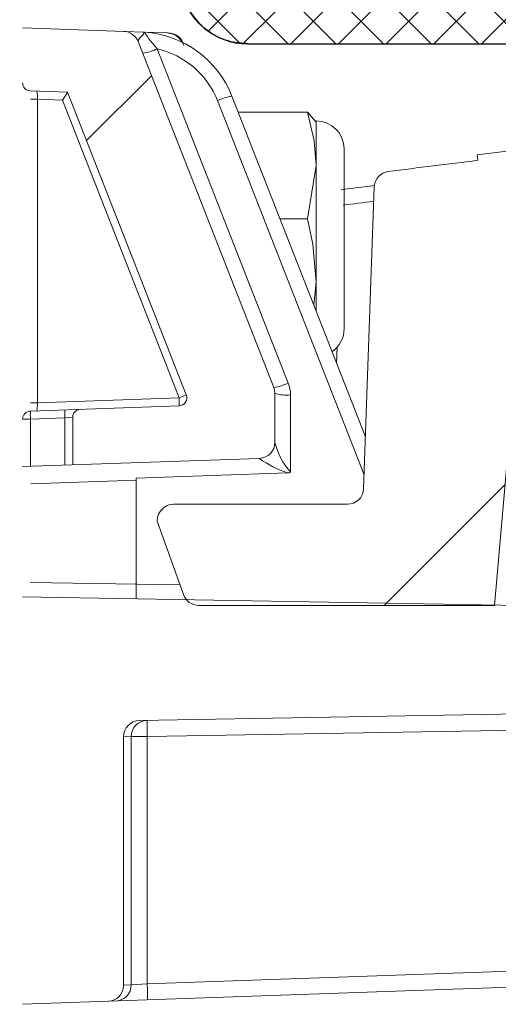
# Model space of a CAD drawing. Extents: x -0.2 to 10.7, y 0 to 7.5.
# Drawn here: x 2.4 to 2.5, y 4.7 to 4.8 of the extents above; entities that cross this region are included whole.
import ezdxf

# ---------------------------------------------------------------- set-up
doc = ezdxf.new("R2010")
doc.units = 0
doc.header["$LTSCALE"] = 12
doc.header["$MEASUREMENT"] = 0
doc.linetypes.add('PHANTOM', pattern=[0.49999999999999994, 0.25, -0.05, 0.05, -0.05, 0.05, -0.05])
doc.layers.get('0').update_dxf_attribs({"linetype": 'CONTINUOUS'})
doc.layers.add('OSI-LID', color=3, linetype='CONTINUOUS')
doc.layers.add('PHANTOM', color=7, linetype='PHANTOM')

msp = doc.modelspace()

# ---------------------------------------------------------------- hatches: boundary and pattern name
at = {"linetype": 'Continuous', "lineweight": 18}
h = msp.add_hatch(dxfattribs=at)
h.set_pattern_fill('ANSI31', color=256, scale=0.3333333333333333, style=0)
h.set_pattern_definition([(45, (1.610576942063483, 3.599721082679824), (-0.02946278254943948, 0.02946278254943948), [])])
edge = h.paths.add_edge_path(flags=0)
edge.add_arc((2.428602795881465, 4.727963196010901), 0.00125, 199.4999999999979, 270.0000000000008)
edge.add_line((2.428602795881465, 4.7267131960109), (2.451455590432735, 4.7267131960109))
edge.add_line((2.451455590432735, 4.7267131960109), (2.453496396784956, 4.750039719356597))
edge.add_arc((2.45474164015757, 4.749930774678162), 0.00125, 97.02599425594838, 174.9999999999988, ccw=False)
edge.add_arc((2.904580590432735, 1.099977084899771), 3.678819444444462, 96.539273581575, 97.02599425575278, ccw=False)
edge.add_arc((2.485763410405095, 4.753620360922384), 0.00125, 5.000000000000114, 96.53927358157227, ccw=False)
edge.add_line((2.487008653777709, 4.753729305600818), (2.489372257099401, 4.7267131960109))
edge.add_line((2.489372257099401, 4.7267131960109), (2.618122257099401, 4.7267131960109))
edge.add_line((2.618122257099401, 4.7267131960109), (2.616379105099074, 4.776630538202896))
edge.add_arc((2.615129866565299, 4.776586913832018), 0.00125, 2.000000000016771, 94.50147529983515)
edge.add_arc((2.904580590432735, 1.099977084899771), 3.689236111111129, 94.50147529983812, 96.75958939697054)
edge.add_line((2.470344210609721, 4.763568471635343), (2.470295167442117, 4.763982241956668))
edge.add_arc((2.904580590432735, 1.099977084899771), 3.689652777777795, 96.75958939697057, 97.07510847630535)
edge.add_line((2.450124741862107, 4.761535155211263), (2.450176062844044, 4.761121661235583))
edge.add_arc((2.904580590432735, 1.099977084899771), 3.689236111111129, 97.07510832552299, 97.18333288355844)
edge.add_arc((2.443417746442149, 4.759016629243491), 0.00125, 97.18333288343388, 177.9999999999762)
edge.add_line((2.442168507908374, 4.759060253614369), (2.441353869842986, 4.735732071640022))
edge.add_arc((2.440104631309213, 4.735775696010901), 0.00125, 270, 358.0000000000036, ccw=False)
edge.add_line((2.440104631309213, 4.7345256960109), (2.426663923766067, 4.7345256960109))
edge.add_arc((2.426663923766068, 4.7332756960109), 0.00125, 90, 180)
edge.add_line((2.425413923766067, 4.7332756960109), (2.425413923766067, 4.733223612677565))
edge.add_line((2.425413923766067, 4.733223612677565), (2.427424494017599, 4.727545937436858))
at = {"layer": 'OSI-LID'}
h = msp.add_hatch(dxfattribs=at)
h.set_pattern_fill('ANSI37', color=256, scale=0.02083333333333333, angle=2.8e-322, style=0)
h.set_pattern_definition([(45, (1.949487848912174, 4.184459344408703), (-0.001841423909339967, 0.001841423909339967), []), (135, (1.949487848912174, 4.184459344408703), (-0.001841423909339967, -0.001841423909339967), [])])
edge = h.paths.add_edge_path(flags=0)
edge.add_spline(control_points=[(3.334536004090751, 4.814404504446546), (3.334803206344805, 4.814404504446546), (3.33507075953899, 4.81439076011881), (3.335336555252415, 4.814363379773685), (3.33620635755959, 4.814273779053444), (3.337072685285502, 4.814032770039857), (3.337863797438306, 4.813660310774534), (3.338654909539905, 4.813287851533316), (3.33939262593228, 4.812773669164956), (3.34001585594914, 4.812160343321906), (3.340639085824126, 4.811547017618475), (3.341165018829823, 4.810817632196127), (3.341550102168139, 4.810032587790939), (3.341935185394927, 4.809247543613115), (3.342190040108637, 4.80838518798959), (3.342293561648752, 4.807516932990511), (3.342319378912745, 4.807300398648987), (3.342336136785054, 4.807082591922306), (3.342343747250688, 4.806864656764535)], knot_values=[0.007510257744889663, 0.007510257744889663, 0.007510257744889663, 0.007510257744889663, 0.00799555589343439, 0.00799555589343439, 0.00799555589343439, 0.00959466802022708, 0.00959466802022708, 0.00959466802022708, 0.01119378004777093, 0.01119378004777093, 0.01119378004777093, 0.01279289170981053, 0.01279289170981053, 0.01279289170981053, 0.01439200290233583, 0.01439200290233583, 0.01439200290233583, 0.0147858890237696, 0.0147858890237696, 0.0147858890237696, 0.0147858890237696], weights=[1, 1, 1, 1, 1, 1, 1, 1, 1, 1, 1, 1, 1, 1, 1, 1, 1, 1, 1], degree=3, periodic=0)
edge.add_spline(control_points=[(3.342343747250688, 4.806864656764535), (3.342712794945637, 4.796296516587885), (3.343081842640313, 4.785728376411225), (3.343450890334719, 4.775160236234553)], knot_values=[2.001219089509137e-07, 2.001219089509137e-07, 2.001219089509137e-07, 2.001219089509137e-07, 0.01933899555551118, 0.01933899555551118, 0.01933899555551118, 0.01933899555551118], weights=[1, 1, 1, 1], degree=3, periodic=0)
edge.add_spline(control_points=[(3.343450890334719, 4.775160236234553), (3.343455965249291, 4.775014909737786), (3.343467141496745, 4.774869668873039), (3.343484360348295, 4.774725276849118), (3.343553386859924, 4.774146441629462), (3.343723302072075, 4.773571541444808), (3.343980035211295, 4.7730481840468), (3.344236768422942, 4.772524826501144), (3.344587400632733, 4.772038576914873), (3.345002895797325, 4.77162970183522), (3.345418391048788, 4.771220826670076), (3.345910209159552, 4.7708780487536), (3.346437622426198, 4.770629753665393), (3.346965035716771, 4.770381458565916), (3.347542590880312, 4.770220798013389), (3.348122460314222, 4.77016107636641), (3.348299621653602, 4.77014283024694), (3.348477953929443, 4.770133671113214), (3.3486560523883, 4.770133671113214)], knot_values=[0.0001532839601333464, 0.0001532839601333464, 0.0001532839601333464, 0.0001532839601333464, 0.0004191414301262704, 0.0004191414301262704, 0.0004191414301262704, 0.001498206400672022, 0.001498206400672022, 0.001498206400672022, 0.002577271679683067, 0.002577271679683067, 0.002577271679683067, 0.003656337184877585, 0.003656337184877585, 0.003656337184877585, 0.004735402735957581, 0.004735402735957581, 0.004735402735957581, 0.005062810014296176, 0.005062810014296176, 0.005062810014296176, 0.005062810014296176], weights=[1, 1, 1, 1, 1, 1, 1, 1, 1, 1, 1, 1, 1, 1, 1, 1, 1, 1, 1], degree=3, periodic=0)
edge.add_line((3.3486560523883, 4.770133671113214), (3.376779006345847, 4.770133671113214))
edge.add_spline(control_points=[(3.376779006345849, 4.770133671113214), (3.376932886549437, 4.770133671113214), (3.377086917643549, 4.770140504095998), (3.377240193393778, 4.770154129860099), (3.377820840130461, 4.77020574764992), (3.378400582457367, 4.770358326765189), (3.378931411675303, 4.770599232079435), (3.379462240764592, 4.770840137335297), (3.379958797682647, 4.771176013209233), (3.380379962342918, 4.771579045705783), (3.380801126943286, 4.771982078145014), (3.381158515540211, 4.772463383316479), (3.381422532619393, 4.7729831041546), (3.381654033978137, 4.773438817400752), (3.381819455549206, 4.773934209003691), (3.381908214667625, 4.774437586854532)], knot_values=[0.00458883008656629, 0.00458883008656629, 0.00458883008656629, 0.00458883008656629, 0.004870980994448393, 0.004870980994448393, 0.004870980994448393, 0.005948156690013622, 0.005948156690013622, 0.005948156690013622, 0.007025332120889924, 0.007025332120889924, 0.007025332120889924, 0.008102507399241891, 0.008102507399241891, 0.008102507399241891, 0.009046813280399973, 0.009046813280399973, 0.009046813280399973, 0.009046813280399973], weights=[1, 1, 1, 1, 1, 1, 1, 1, 1, 1, 1, 1, 1, 1, 1, 1], degree=3, periodic=0)
edge.add_spline(control_points=[(3.381908214667625, 4.774437586854532), (3.384004331662581, 4.786325254136951), (3.386100448650954, 4.798212921420532), (3.388196565632999, 4.810100588705229)], knot_values=[2.030853238839255e-07, 2.030853238839255e-07, 2.030853238839255e-07, 2.030853238839255e-07, 0.02207574627715495, 0.02207574627715495, 0.02207574627715495, 0.02207574627715495], weights=[1, 1, 1, 1], degree=3, periodic=0)
edge.add_spline(control_points=[(3.388196565632999, 4.810100588705229), (3.388285324751372, 4.81060396655902), (3.3884507463228, 4.811099358164961), (3.388682247682368, 4.811555071413945), (3.388946264762321, 4.812074792254965), (3.389303653360578, 4.812556097429322), (3.389724817963028, 4.812959129870622), (3.390145982624283, 4.81336216236819), (3.390642539544004, 4.813698038242867), (3.391173368635386, 4.81393894349754), (3.391704197850292, 4.814179848808271), (3.392283940174227, 4.814332427919847), (3.392864586907166, 4.814384045704283), (3.393017862637709, 4.814397671465301), (3.393171893711891, 4.814404504446546), (3.393325773895597, 4.814404504446546)], knot_values=[0.00013150006124461, 0.00013150006124461, 0.00013150006124461, 0.00013150006124461, 0.001066073975668068, 0.001066073975668068, 0.001066073975668068, 0.002132147941660793, 0.002132147941660793, 0.002132147941660793, 0.003198222055951223, 0.003198222055951223, 0.003198222055951223, 0.004264296421933372, 0.004264296421933372, 0.004264296421933372, 0.00454353945952298, 0.00454353945952298, 0.00454353945952298, 0.00454353945952298], weights=[1, 1, 1, 1, 1, 1, 1, 1, 1, 1, 1, 1, 1, 1, 1, 1], degree=3, periodic=0)
edge.add_line((3.393325773895597, 4.814404504446546), (3.417319189581182, 4.814404504446546))
edge.add_spline(control_points=[(3.417319189581182, 4.814404504446546), (3.417455722178023, 4.814404504446546), (3.417592675015666, 4.814393700638993), (3.417727518791398, 4.814372292552978), (3.41801538184184, 4.814326590799887), (3.418299324227736, 4.814230558812879), (3.418555832551569, 4.814092149037759), (3.41881234085935, 4.813953739271303), (3.419048489925679, 4.813769134208069), (3.41924472413087, 4.813553621071289), (3.419440958302243, 4.813338107971648), (3.419602690007967, 4.813085742689513), (3.419716526162002, 4.81281742370739), (3.419822535823386, 4.812567552261211), (3.419889790542641, 4.812297702147827), (3.41991344715748, 4.812027305859953)], knot_values=[0.002416504217962278, 0.002416504217962278, 0.002416504217962278, 0.002416504217962278, 0.002665185353113697, 0.002665185353113697, 0.002665185353113697, 0.003198222633943148, 0.003198222633943148, 0.003198222633943148, 0.003731259882267183, 0.003731259882267183, 0.003731259882267183, 0.004264297038228611, 0.004264297038228611, 0.004264297038228611, 0.004761539027623668, 0.004761539027623668, 0.004761539027623668, 0.004761539027623668], weights=[1, 1, 1, 1, 1, 1, 1, 1, 1, 1, 1, 1, 1, 1, 1, 1], degree=3, periodic=0)
edge.add_spline(control_points=[(3.41991344715748, 4.812027305859953), (3.420073720463687, 4.810195373973681), (3.420233993769866, 4.808363442087407), (3.420394267076013, 4.806531510201131)], knot_values=[2.007639678719088e-07, 2.007639678719088e-07, 2.007639678719088e-07, 2.007639678719088e-07, 0.003363235164169242, 0.003363235164169242, 0.003363235164169242, 0.003363235164169242], weights=[1, 1, 1, 1], degree=3, periodic=0)
edge.add_spline(control_points=[(3.420394267076013, 4.806531510201131), (3.420427323556478, 4.806153672980047), (3.420516770645754, 4.805776816956378), (3.420657034541218, 4.80542442550335), (3.420819149967155, 4.805017135442595), (3.421053820288606, 4.804632218068138), (3.42134161234706, 4.804301548541259), (3.421629404435695, 4.803970878979705), (3.421978255930412, 4.803685337003849), (3.422359278289846, 4.803468568447942), (3.422740300726634, 4.803251799848027), (3.423164003107569, 4.803097825951161), (3.42359529846339, 4.803019397389425), (3.424026593895331, 4.802940968813846), (3.424477377964315, 4.802935922443432), (3.42491032105081, 4.803004676170142), (3.425343264168756, 4.803073429901845), (3.425770307408389, 4.803217880055286), (3.426156087125854, 4.803426064657485), (3.42654186681948, 4.803634249246818), (3.426897023278261, 4.803911910267564), (3.427192145822659, 4.804236054493238), (3.427487268317524, 4.804560198664511), (3.427730496762408, 4.804939766324802), (3.427901689284855, 4.805343325305625), (3.428061090658133, 4.805719088538869), (3.428162219029829, 4.806124888461822), (3.428197793829629, 4.806531510201131)], knot_values=[0.0001082414996480894, 0.0001082414996480894, 0.0001082414996480894, 0.0001082414996480894, 0.0008016876130941531, 0.0008016876130941531, 0.0008016876130941531, 0.001603375220875851, 0.001603375220875851, 0.001603375220875851, 0.00240506291196156, 0.00240506291196156, 0.00240506291196156, 0.003206750767782692, 0.003206750767782692, 0.003206750767782692, 0.004008438768122241, 0.004008438768122241, 0.004008438768122241, 0.004810126829416617, 0.004810126829416617, 0.004810126829416617, 0.005611814842407636, 0.005611814842407636, 0.005611814842407636, 0.006413502720086938, 0.006413502720086938, 0.006413502720086938, 0.007161249474889906, 0.007161249474889906, 0.007161249474889906, 0.007161249474889906], weights=[1, 1, 1, 1, 1, 1, 1, 1, 1, 1, 1, 1, 1, 1, 1, 1, 1, 1, 1, 1, 1, 1, 1, 1, 1, 1, 1, 1], degree=3, periodic=0)
edge.add_spline(control_points=[(3.428197793829629, 4.806531510201131), (3.428358067134777, 4.808363442087403), (3.428518340439897, 4.810195373973675), (3.428678613744985, 4.812027305859953)], knot_values=[2.007639677913798e-07, 2.007639677913798e-07, 2.007639677913798e-07, 2.007639677913798e-07, 0.00336323516400068, 0.00336323516400068, 0.00336323516400068, 0.00336323516400068], weights=[1, 1, 1, 1], degree=3, periodic=0)
edge.add_spline(control_points=[(3.428678613744985, 4.812027305859953), (3.428700589624913, 4.812278491265713), (3.428760048214876, 4.812529024124085), (3.428853285464321, 4.812763297175634), (3.428961063533777, 4.813034106292925), (3.429117083518939, 4.813290041992316), (3.429308425332394, 4.81350991013618), (3.429499767165257, 4.813729778302344), (3.429731708275511, 4.813919643140169), (3.429985041520631, 4.814063781873386), (3.430238374815612, 4.814207920634974), (3.430520087497072, 4.814310308798445), (3.430806850821273, 4.814362467564077), (3.430960303975755, 4.81439037882903), (3.431116900437232, 4.814404504446546), (3.431272871297754, 4.814404504446546)], knot_values=[7.20356555721784e-05, 7.20356555721784e-05, 7.20356555721784e-05, 7.20356555721784e-05, 0.0005330369791060294, 0.0005330369791060294, 0.0005330369791060294, 0.001066073954796401, 0.001066073954796401, 0.001066073954796401, 0.001599110984055497, 0.001599110984055497, 0.001599110984055497, 0.002132148119496849, 0.002132148119496849, 0.002132148119496849, 0.002416504204041453, 0.002416504204041453, 0.002416504204041453, 0.002416504204041453], weights=[1, 1, 1, 1, 1, 1, 1, 1, 1, 1, 1, 1, 1, 1, 1, 1], degree=3, periodic=0)
edge.add_line((3.431272871297754, 4.814404504446546), (3.441038806844348, 4.814404504446546))
edge.add_spline(control_points=[(3.441038806844347, 4.814404504446546), (3.441508550121704, 4.814404504446546), (3.441982532538486, 4.814469222617477), (3.442435081046, 4.81459515353095), (3.442996679347971, 4.814751429788631), (3.443539041117681, 4.815006821936896), (3.444017253151152, 4.815340180861378), (3.444495465100356, 4.815673539727117), (3.444922717005689, 4.816094059787762), (3.445263627950965, 4.816566917619586), (3.445604538870718, 4.817039775416013), (3.445868511583086, 4.817578012974534), (3.446033686383647, 4.818137058622144), (3.446174524019852, 4.818613733437378), (3.446247141181782, 4.819115792390352), (3.446247141181782, 4.81961283777988)], knot_values=[0.005163369322082126, 0.005163369322082126, 0.005163369322082126, 0.005163369322082126, 0.006029739771151872, 0.006029739771151872, 0.006029739771151872, 0.007105462988079428, 0.007105462988079428, 0.007105462988079428, 0.008181186013700707, 0.008181186013700707, 0.008181186013700707, 0.009256908960202394, 0.009256908960202394, 0.009256908960202394, 0.01017384529504302, 0.01017384529504302, 0.01017384529504302, 0.01017384529504302], weights=[1, 1, 1, 1, 1, 1, 1, 1, 1, 1, 1, 1, 1, 1, 1, 1], degree=3, periodic=0)
edge.add_line((3.446247141181782, 4.81961283777988), (3.446247141181782, 4.826900337779881))
edge.add_line((3.446247141181782, 4.826900337779881), (3.050413527130491, 4.826900337779881))
edge.add_line((3.050413527130489, 4.826900337779881), (3.037441091347518, 4.826900337779882))
edge.add_line((3.037441091347519, 4.826900337779881), (3.037441091347519, 4.828150337779881))
edge.add_line((3.037441091347519, 4.828150337779881), (3.033449450045189, 4.828150337779881))
edge.add_line((3.033449450045188, 4.828150337779881), (3.033449450045188, 4.826900337779881))
edge.add_line((3.033449450045188, 4.826900337779881), (3.029580129773578, 4.82690033777988))
edge.add_line((3.029580129773578, 4.826900337779881), (2.779581026101115, 4.826900337779881))
edge.add_line((2.779581026101116, 4.826900337779881), (2.775669594183754, 4.826900337779881))
edge.add_line((2.775669594183753, 4.826900337779879), (2.775669594183753, 4.828150337779879))
edge.add_line((2.775669594183753, 4.82815033777988), (2.775034483681171, 4.82815033777988))
edge.add_line((2.775034483681171, 4.82815033777988), (2.775034483681171, 4.82690033777988))
edge.add_line((2.775034483681171, 4.826900337779879), (2.766269028812546, 4.826900337779879))
edge.add_line((2.766269028812545, 4.826900337779879), (2.766269028812546, 4.828150337779879))
edge.add_line((2.766269028812546, 4.82815033777988), (2.764321835007695, 4.82815033777988))
edge.add_line((2.764321835007694, 4.82815033777988), (2.764321835007694, 4.82690033777988))
edge.add_line((2.764321835007694, 4.826900337779879), (2.758747628744204, 4.826900337779879))
edge.add_line((2.758747628744205, 4.826900337779881), (2.362914014692914, 4.826900337779881))
edge.add_line((2.362914014692914, 4.826900337779881), (2.362914014692913, 4.81961283777988))
edge.add_spline(control_points=[(2.362914014692914, 4.81961283777988), (2.362914014692914, 4.819343395032563), (2.36293504941777, 4.819073144710288), (2.362976740581233, 4.818806946962418), (2.363066938955951, 4.818231031055623), (2.363257813970609, 4.817662745796595), (2.36353355916706, 4.817149151145985), (2.363809304415172, 4.816635556399147), (2.364177525273616, 4.816162486697907), (2.364607729187696, 4.815769117153907), (2.365037933160419, 4.815375747556287), (2.365541985766145, 4.815051228513012), (2.3660781461688, 4.814822433580582), (2.366614306584808, 4.814593638642457), (2.367197362768303, 4.814454257370237), (2.367779031578527, 4.814415831979975), (2.367893283975445, 4.81440828439815), (2.368007847605931, 4.814404504446546), (2.368122349030346, 4.814404504446546)], knot_values=[0.0001585204053308017, 0.0001585204053308017, 0.0001585204053308017, 0.0001585204053308017, 0.0006511228057247045, 0.0006511228057247045, 0.0006511228057247045, 0.001726845960992239, 0.001726845960992239, 0.001726845960992239, 0.002802569320375582, 0.002802569320375582, 0.002802569320375582, 0.003878292826691118, 0.003878292826691118, 0.003878292826691118, 0.004954016357642309, 0.004954016357642309, 0.004954016357642309, 0.005163369312807918, 0.005163369312807918, 0.005163369312807918, 0.005163369312807918], weights=[1, 1, 1, 1, 1, 1, 1, 1, 1, 1, 1, 1, 1, 1, 1, 1, 1, 1, 1], degree=3, periodic=0)
edge.add_line((2.368122349030346, 4.814404504446546), (2.37788828457694, 4.814404504446546))
edge.add_spline(control_points=[(2.37788828457694, 4.814404504446546), (2.378024817179318, 4.814404504446546), (2.378161770022563, 4.814393700637867), (2.378296613803554, 4.814372292549674), (2.378584476847141, 4.814326590794803), (2.378868419225709, 4.814230558807337), (2.379124927542815, 4.814092149033419), (2.379381435845584, 4.813953739267236), (2.379617584906919, 4.813769134205454), (2.379813819108183, 4.81355362107124), (2.380010053277482, 4.813338107972125), (2.380171784981338, 4.813085742691136), (2.38028562113432, 4.812817423710509), (2.38039163079576, 4.812567552263266), (2.380458885514948, 4.81229770214884), (2.380482542129709, 4.812027305859953)], knot_values=[0.002416504201936035, 0.002416504201936035, 0.002416504201936035, 0.002416504201936035, 0.00266518534722348, 0.00266518534722348, 0.00266518534722348, 0.003198222615974722, 0.003198222615974722, 0.003198222615974722, 0.003731259855797022, 0.003731259855797022, 0.003731259855797022, 0.004264297008354084, 0.004264297008354084, 0.004264297008354084, 0.004761538999549691, 0.004761538999549691, 0.004761538999549691, 0.004761538999549691], weights=[1, 1, 1, 1, 1, 1, 1, 1, 1, 1, 1, 1, 1, 1, 1, 1], degree=3, periodic=0)
edge.add_spline(control_points=[(2.380482542129709, 4.812027305859953), (2.380642815434799, 4.810195373973675), (2.380803088739917, 4.808363442087403), (2.380963362045064, 4.806531510201131)], knot_values=[2.00763967793108e-07, 2.00763967793108e-07, 2.00763967793108e-07, 2.00763967793108e-07, 0.003363235164000684, 0.003363235164000684, 0.003363235164000684, 0.003363235164000684], weights=[1, 1, 1, 1], degree=3, periodic=0)
edge.add_spline(control_points=[(2.380963362045064, 4.806531510201131), (2.380996418525456, 4.806153672978507), (2.381085865614764, 4.80577681695325), (2.381226129510537, 4.805424425498702), (2.381388244936771, 4.80501713543635), (2.381622915258921, 4.804632218060283), (2.381910707318642, 4.804301548532393), (2.382198499407419, 4.80397087897112), (2.382547350902508, 4.803685336995708), (2.382928373262356, 4.803468568440765), (2.383309395697653, 4.803251799842897), (2.383733098076759, 4.803097825947951), (2.384164393430488, 4.803019397387642), (2.384595688860321, 4.802940968813493), (2.385046472926792, 4.802935922444), (2.385479416010943, 4.803004676170607), (2.385912359128687, 4.803073429902547), (2.386339402368039, 4.803217880055882), (2.386725182085613, 4.803426064657536), (2.387110961781392, 4.803634249247429), (2.387466118242331, 4.803911910268997), (2.387761240788636, 4.804236054495856), (2.388056363285605, 4.804560198668527), (2.388299591732325, 4.804939766330776), (2.38847078425564, 4.805343325313894), (2.388630185627735, 4.805719088544583), (2.388731313998905, 4.806124888464645), (2.388766888798681, 4.806531510201131)], knot_values=[0.0001082414996483158, 0.0001082414996483158, 0.0001082414996483158, 0.0001082414996483158, 0.0008016876158909484, 0.0008016876158909484, 0.0008016876158909484, 0.00160337522667383, 0.00160337522667383, 0.00160337522667383, 0.002405062917620664, 0.002405062917620664, 0.002405062917620664, 0.00320675076917677, 0.00320675076917677, 0.00320675076917677, 0.004008438765130598, 0.004008438765130598, 0.004008438765130598, 0.004810126826037269, 0.004810126826037269, 0.004810126826037269, 0.005611814843000199, 0.005611814843000199, 0.005611814843000199, 0.006413502725274908, 0.006413502725274908, 0.006413502725274908, 0.007161249474851706, 0.007161249474851706, 0.007161249474851706, 0.007161249474851706], weights=[1, 1, 1, 1, 1, 1, 1, 1, 1, 1, 1, 1, 1, 1, 1, 1, 1, 1, 1, 1, 1, 1, 1, 1, 1, 1, 1, 1], degree=3, periodic=0)
edge.add_spline(control_points=[(2.388766888798681, 4.806531510201131), (2.388927162104828, 4.808363442087407), (2.389087435411007, 4.810195373973681), (2.389247708717214, 4.812027305859953)], knot_values=[2.007639678580845e-07, 2.007639678580845e-07, 2.007639678580845e-07, 2.007639678580845e-07, 0.003363235164169238, 0.003363235164169238, 0.003363235164169238, 0.003363235164169238], weights=[1, 1, 1, 1], degree=3, periodic=0)
edge.add_spline(control_points=[(2.389247708717214, 4.812027305859953), (2.389269684597163, 4.812278491264172), (2.389329143186952, 4.812529024120971), (2.38942238043597, 4.812763297171038), (2.389530158505009, 4.81303410628681), (2.389686178489445, 4.813290041984699), (2.389877520301772, 4.813509910127472), (2.390068862134065, 4.81372977829319), (2.390300803243457, 4.813919643130715), (2.390554136487513, 4.814063781864366), (2.390807469783317, 4.81420792062746), (2.391089182465628, 4.814310308792514), (2.391375945790928, 4.814362467560242), (2.391529398953871, 4.814390378827747), (2.39168599542421, 4.814404504446546), (2.391841966293512, 4.814404504446546)], knot_values=[7.203565557372432e-05, 7.203565557372432e-05, 7.203565557372432e-05, 7.203565557372432e-05, 0.0005330369762989636, 0.0005330369762989636, 0.0005330369762989636, 0.001066073949086631, 0.001066073949086631, 0.001066073949086631, 0.001599110976972464, 0.001599110976972464, 0.001599110976972464, 0.002132148115024142, 0.002132148115024142, 0.002132148115024142, 0.002416504215680404, 0.002416504215680404, 0.002416504215680404, 0.002416504215680404], weights=[1, 1, 1, 1, 1, 1, 1, 1, 1, 1, 1, 1, 1, 1, 1, 1], degree=3, periodic=0)
edge.add_line((2.391841966293512, 4.814404504446546), (2.415835381979097, 4.814404504446546))
edge.add_spline(control_points=[(2.415835381979097, 4.814404504446546), (2.416266049814588, 4.814404504446546), (2.416699991829805, 4.814350262785918), (2.417117408871752, 4.814244254306917), (2.417682409747247, 4.814100764996644), (2.418230428695956, 4.813857748646402), (2.418716084014266, 4.813535329535197), (2.419201739283011, 4.813212910456896), (2.41963842590895, 4.812802195913239), (2.419989981651966, 4.81233719735231), (2.420341537320965, 4.811872198889279), (2.420617658484085, 4.81134009119515), (2.420795479400898, 4.810784938350817), (2.42086715795319, 4.8105611595463), (2.420923786690922, 4.810331997085488), (2.420964590241697, 4.810100588705229)], knot_values=[0.004543539449112222, 0.004543539449112222, 0.004543539449112222, 0.004543539449112222, 0.005330370965456444, 0.005330370965456444, 0.005330370965456444, 0.006396445570687482, 0.006396445570687482, 0.006396445570687482, 0.007462520068405458, 0.007462520068405458, 0.007462520068405458, 0.008528594339883523, 0.008528594339883523, 0.008528594339883523, 0.008953800542238667, 0.008953800542238667, 0.008953800542238667, 0.008953800542238667], weights=[1, 1, 1, 1, 1, 1, 1, 1, 1, 1, 1, 1, 1, 1, 1, 1], degree=3, periodic=0)
edge.add_spline(control_points=[(2.420964590241697, 4.810100588705229), (2.42306070722374, 4.798212921420532), (2.425156824212113, 4.786325254136951), (2.427252941207069, 4.774437586854532)], knot_values=[2.030853238104657e-07, 2.030853238104657e-07, 2.030853238104657e-07, 2.030853238104657e-07, 0.02207574627715491, 0.02207574627715491, 0.02207574627715491, 0.02207574627715491], weights=[1, 1, 1, 1], degree=3, periodic=0)
edge.add_spline(control_points=[(2.427252941207069, 4.774437586854532), (2.427293744756698, 4.774206178482245), (2.427350373492288, 4.773977016029299), (2.427422052041507, 4.773753237232251), (2.427599872957206, 4.773198084386129), (2.427875994120374, 4.77266597669019), (2.428227549789991, 4.772200978225916), (2.428579105538329, 4.771735979657521), (2.429015792172578, 4.771325265108274), (2.42950144745031, 4.771002846026942), (2.42998710278488, 4.770680426907878), (2.43053512175285, 4.770437410554409), (2.43110012264704, 4.770293921245065), (2.431517539686197, 4.770187912770966), (2.431951481697265, 4.770133671113214), (2.432382149528845, 4.770133671113214)], knot_values=[0.0001326437025729247, 0.0001326437025729247, 0.0001326437025729247, 0.0001326437025729247, 0.000562277677784016, 0.000562277677784016, 0.000562277677784016, 0.001639453272883061, 0.001639453272883061, 0.001639453272883061, 0.002716629111277824, 0.002716629111277824, 0.002716629111277824, 0.003793805074619581, 0.003793805074619581, 0.003793805074619581, 0.004588830074194746, 0.004588830074194746, 0.004588830074194746, 0.004588830074194746], weights=[1, 1, 1, 1, 1, 1, 1, 1, 1, 1, 1, 1, 1, 1, 1, 1], degree=3, periodic=0)
edge.add_line((2.432382149528845, 4.770133671113214), (2.460505103486393, 4.770133671113214))
edge.add_spline(control_points=[(2.460505103486394, 4.770133671113214), (2.460911702210987, 4.770133671113214), (2.46132105980897, 4.770181939117206), (2.461716507566701, 4.770276509692689), (2.462283457049935, 4.770412094578052), (2.462834816193565, 4.770647433885589), (2.463324926722986, 4.770963039092502), (2.463815037118088, 4.771278644212918), (2.46425741677311, 4.771683219963462), (2.464615432038416, 4.772143263288845), (2.464973447257883, 4.772603306555327), (2.465256972604063, 4.773131505939073), (2.465442529205751, 4.773684121041994), (2.465601707231425, 4.774158176830044), (2.465692813464704, 4.774660474332135), (2.465710265539975, 4.775160236234553)], knot_values=[0.005062809998223504, 0.005062809998223504, 0.005062809998223504, 0.005062809998223504, 0.005814468144529261, 0.005814468144529261, 0.005814468144529261, 0.006893533275504199, 0.006893533275504199, 0.006893533275504199, 0.007972598107551307, 0.007972598107551307, 0.007972598107551307, 0.009051662803265402, 0.009051662803265402, 0.009051662803265402, 0.009977058333463391, 0.009977058333463391, 0.009977058333463391, 0.009977058333463391], weights=[1, 1, 1, 1, 1, 1, 1, 1, 1, 1, 1, 1, 1, 1, 1, 1], degree=3, periodic=0)
edge.add_spline(control_points=[(2.465710265539975, 4.775160236234553), (2.466079313234381, 4.785728376411225), (2.466448360929057, 4.796296516587885), (2.466817408624006, 4.806864656764535)], knot_values=[2.001219089499452e-07, 2.001219089499452e-07, 2.001219089499452e-07, 2.001219089499452e-07, 0.01933899555551117, 0.01933899555551117, 0.01933899555551117, 0.01933899555551117], weights=[1, 1, 1, 1], degree=3, periodic=0)
edge.add_spline(control_points=[(2.466817408624006, 4.806864656764535), (2.466843588625467, 4.807614353698202), (2.466980266150355, 4.808367855103082), (2.46721906534686, 4.809078985069103), (2.467497417655139, 4.809907901876295), (2.467922722310835, 4.810700192018961), (2.468459759629532, 4.811390245639412), (2.468996797016088, 4.812080299347054), (2.469660379239432, 4.812687149035181), (2.470395554769569, 4.813160541276222), (2.471130730503146, 4.813633933648262), (2.471957776628663, 4.813986925242725), (2.472808205121467, 4.814190284716986), (2.473401326948567, 4.814332115504584), (2.474015307972719, 4.814404504446546), (2.474625151783945, 4.814404504446546)], knot_values=[0.0002276294464823948, 0.0002276294464823948, 0.0002276294464823948, 0.0002276294464823948, 0.001599110800842239, 0.001599110800842239, 0.001599110800842239, 0.003198221589229197, 0.003198221589229197, 0.003198221589229197, 0.004797332576810383, 0.004797332576810383, 0.004797332576810383, 0.006396444011316969, 0.006396444011316969, 0.006396444011316969, 0.007510257709912894, 0.007510257709912894, 0.007510257709912894, 0.007510257709912894], weights=[1, 1, 1, 1, 1, 1, 1, 1, 1, 1, 1, 1, 1, 1, 1, 1], degree=3, periodic=0)
edge.add_line((2.474625151783945, 4.814404504446546), (3.334536004090749, 4.814404504446546))
edge = h.paths.add_edge_path(flags=0)
edge.add_line((3.375798894313789, 4.772737837779879), (3.349145611375661, 4.77273783777988))
edge.add_spline(control_points=[(3.349145611375661, 4.77273783777988), (3.349088415445866, 4.77273783777988), (3.349031188502195, 4.772739724136171), (3.348974116729011, 4.772743490711616), (3.348683281061621, 4.772762685042224), (3.348391748519308, 4.772832357277906), (3.348123661041608, 4.772946737835932), (3.347855573571433, 4.773061118390745), (3.347603536979456, 4.773223362024249), (3.347388422540362, 4.773420033275523), (3.347173308143297, 4.773616704488376), (3.346989182762478, 4.773853227743379), (3.346851293919617, 4.774110016444073), (3.34671340511504, 4.774366805073473), (3.34661794967861, 4.774650941687346), (3.346572832328039, 4.774938896800679), (3.346551969903725, 4.775072048275266), (3.346541443966494, 4.775207228499387), (3.346541443966494, 4.775342004446546)], knot_values=[0.002561547399178827, 0.002561547399178827, 0.002561547399178827, 0.002561547399178827, 0.00266518523889155, 0.00266518523889155, 0.00266518523889155, 0.003198222588511273, 0.003198222588511273, 0.003198222588511273, 0.003731259924815334, 0.003731259924815334, 0.003731259924815334, 0.004264297156874601, 0.004264297156874601, 0.004264297156874601, 0.004797334239098486, 0.004797334239098486, 0.004797334239098486, 0.005041526441853808, 0.005041526441853808, 0.005041526441853808, 0.005041526441853808], weights=[1, 1, 1, 1, 1, 1, 1, 1, 1, 1, 1, 1, 1, 1, 1, 1, 1, 1, 1], degree=3, periodic=0)
edge.add_line((3.346541443966494, 4.775342004446546), (3.346541443966494, 4.814404504446546))
edge.add_line((3.346541443966494, 4.814404504446546), (3.385331009490012, 4.814404504446546))
edge.add_spline(control_points=[(3.385331009490013, 4.814404504446546), (3.383008505828297, 4.801232934846462), (3.380686002158672, 4.788061365247772), (3.37836349848078, 4.774889795650539)], knot_values=[2.030853238827038e-07, 2.030853238827038e-07, 2.030853238827038e-07, 2.030853238827038e-07, 0.02445996854412877, 0.02445996854412877, 0.02445996854412877, 0.02445996854412877], weights=[1, 1, 1, 1], degree=3, periodic=0)
edge.add_spline(control_points=[(3.37836349848078, 4.774889795650539), (3.378319128396473, 4.774638160460865), (3.378236443895396, 4.774390517182312), (3.37812073240616, 4.774162701852884), (3.377988740381031, 4.773902833045694), (3.377810061376611, 4.773662169104918), (3.377599491883604, 4.773460639503465), (3.37738892236014, 4.773259109872866), (3.377140654574013, 4.773091156157875), (3.376875247684609, 4.772970686662667), (3.376609840730143, 4.772850217137931), (3.37631997441455, 4.772773909158468), (3.376029652685947, 4.772748081813099), (3.375952960348741, 4.772741259177089), (3.375875889527592, 4.77273783777988), (3.375798894313789, 4.77273783777988)], knot_values=[6.585010694796226e-05, 6.585010694796226e-05, 6.585010694796226e-05, 6.585010694796226e-05, 0.0005330369843896835, 0.0005330369843896835, 0.0005330369843896835, 0.001066073963776761, 0.001066073963776761, 0.001066073963776761, 0.001599111019931009, 0.001599111019931009, 0.001599111019931009, 0.002132148208578718, 0.002132148208578718, 0.002132148208578718, 0.002271870310985018, 0.002271870310985018, 0.002271870310985018, 0.002271870310985018], weights=[1, 1, 1, 1, 1, 1, 1, 1, 1, 1, 1, 1, 1, 1, 1, 1], degree=3, periodic=0)
edge = h.paths.add_edge_path(flags=0)
edge.add_line((2.462619711908198, 4.814404504446546), (2.462619711908198, 4.775342004446546))
edge.add_spline(control_points=[(2.462619711908198, 4.775342004446546), (2.462619711908198, 4.775093535959899), (2.462583419482279, 4.774842562313731), (2.462513031053319, 4.774604272452583), (2.462430461289745, 4.774324744442271), (2.462298491918524, 4.774055617360498), (2.462128051387714, 4.7738191777279), (2.461957610837542, 4.773582738068443), (2.461743998160962, 4.77337246456943), (2.461504902716618, 4.77320577005182), (2.461265807209031, 4.77303907549012), (2.460994634373755, 4.772911362292023), (2.460713840143775, 4.772833206428137), (2.46048751750571, 4.772770212109142), (2.460250470488925, 4.77273783777988), (2.460015544499033, 4.77273783777988)], knot_values=[7.878058958126341e-05, 7.878058958126341e-05, 7.878058958126341e-05, 7.878058958126341e-05, 0.0005330369294456627, 0.0005330369294456627, 0.0005330369294456627, 0.00106607385522515, 0.00106607385522515, 0.00106607385522515, 0.001599110840527555, 0.001599110840527555, 0.001599110840527555, 0.002132147968183858, 0.002132147968183858, 0.002132147968183858, 0.002561547402690835, 0.002561547402690835, 0.002561547402690835, 0.002561547402690835], weights=[1, 1, 1, 1, 1, 1, 1, 1, 1, 1, 1, 1, 1, 1, 1, 1], degree=3, periodic=0)
edge.add_line((2.460015544499033, 4.77273783777988), (2.433362261560906, 4.77273783777988))
edge.add_spline(control_points=[(2.433362261560907, 4.77273783777988), (2.433146982384775, 4.77273783777988), (2.432930067357221, 4.77276494461138), (2.432721408525854, 4.772817922113859), (2.432438903519115, 4.772889648815273), (2.432164886312941, 4.773011139578315), (2.431922048400338, 4.773172333705784), (2.431679210515794, 4.773333527814627), (2.431460854147359, 4.773538871213564), (2.431285061497169, 4.773771359327311), (2.43110926888658, 4.774003847388686), (2.430971191396853, 4.774269892462994), (2.430882263298891, 4.774547463235974), (2.430846400121531, 4.774659402770151), (2.430818068726005, 4.774774037262834), (2.430797657393914, 4.774889795650539)], knot_values=[0.002271870313889388, 0.002271870313889388, 0.002271870313889388, 0.002271870313889388, 0.002665185504409803, 0.002665185504409803, 0.002665185504409803, 0.003198222825097571, 0.003198222825097571, 0.003198222825097571, 0.003731260084777073, 0.003731260084777073, 0.003731260084777073, 0.004264297223356518, 0.004264297223356518, 0.004264297223356518, 0.004477000971459636, 0.004477000971459636, 0.004477000971459636, 0.004477000971459636], weights=[1, 1, 1, 1, 1, 1, 1, 1, 1, 1, 1, 1, 1, 1, 1, 1], degree=3, periodic=0)
edge.add_spline(control_points=[(2.430797657393914, 4.774889795650539), (2.428475153716022, 4.788061365247772), (2.426152650046397, 4.801232934846462), (2.423830146384681, 4.814404504446546)], knot_values=[2.03085323910038e-07, 2.03085323910038e-07, 2.03085323910038e-07, 2.03085323910038e-07, 0.02445996854412885, 0.02445996854412885, 0.02445996854412885, 0.02445996854412885], weights=[1, 1, 1, 1], degree=3, periodic=0)
edge.add_line((2.423830146384681, 4.814404504446546), (2.462619711908199, 4.814404504446546))
at = {"layer": 'PHANTOM', "linetype": 'Continuous', "lineweight": 18}
h = msp.add_hatch(dxfattribs=at)
h.set_pattern_fill('ANSI37', color=256, scale=0.3333333333333333, angle=2.8e-322, style=0)
h.set_pattern_definition([(45, (1.610576942063483, 3.599721082679824), (-0.02946278254943948, 0.02946278254943948), []), (135, (1.610576942063483, 3.599721082679824), (-0.02946278254943948, -0.02946278254943948), [])])
edge = h.paths.add_edge_path(flags=0)
edge.add_arc((2.433247257099406, 4.739326570040046), 0.00125, 272.0000000000045, 360.0000000000008)
edge.add_line((2.434497257099405, 4.739326570040046), (2.434497257099405, 4.743091780393033))
edge.add_arc((2.433247257099406, 4.743091780393033), 0.00125, 0, 21.38424956117924)
edge.add_line((2.434411202204682, 4.743547556425644), (2.423936929039437, 4.770296393814437))
edge.add_arc((2.422772983934161, 4.769840617781826), 0.00125, 21.38424956117924, 88.00000000000355)
edge.add_line((2.422816608305038, 4.7710898563156), (2.414997257099404, 4.771362914076626))
edge.add_line((2.414997257099404, 4.771362914076627), (2.414997257099404, 4.76711653569858))
edge.add_arc((2.415622257099406, 4.76711653569858), 0.0006249999999999999, 180, 268.0000000000039)
edge.add_line((2.415600444913967, 4.766491916431693), (2.418485563095295, 4.766391165884727))
edge.add_line((2.418485563095295, 4.766391165884727), (2.427649607278376, 4.742988346060407))
edge.add_arc((2.427067634725738, 4.742760458044102), 0.0006249999999999999, -88.00000000000392, 21.384249561188597, ccw=False)
edge.add_line((2.427089446911177, 4.742135838777215), (2.419475444913967, 4.74186995196856))
edge.add_arc((2.419497257099405, 4.741245332701673), 0.0006249999999999999, 91.9999999999969, 180)
edge.add_line((2.418872257099405, 4.741245332701673), (2.418872257099405, 4.737573822048229))
edge.add_line((2.418872257099405, 4.73757382204823), (2.433290881470283, 4.738077331506274))

# ---------------------------------------------------------------- linework, layer by layer
at = {"linetype": 'Continuous', "lineweight": 18}
for p, q in [((2.424312063293367, 4.771037633876667), (2.414997257099404, 4.771362914076627)), ((2.424499249246676, 4.77103109719914), (2.426214608851597, 4.770971195521781)), ((2.434411202204682, 4.743547556425644), (2.423936929039437, 4.770296393814437)), ((2.425410504751595, 4.769741161161824), (2.435531522939081, 4.743894454145975)), ((2.418485563095295, 4.766391165884727), (2.415600444913967, 4.766491916431693)), ((2.4156077613756, 4.765847966478537), (2.416154003342122, 4.765847966478537)), ((2.418075142017614, 4.765780878837688), (2.416154003342122, 4.765847966478537)), ((2.416154003342122, 4.765847966478537), (2.416154003342122, 4.742378583939937)), ((2.427089446911177, 4.742760458044102), (2.418075142017614, 4.765780878837688)), ((2.427649607278376, 4.742988346060407), (2.418485563095295, 4.766391165884727)), ((2.441391120571117, 4.736798792925743), (2.430059821972444, 4.765736272294286)), ((2.431180142706843, 4.766083170014617), (2.441493971876769, 4.73974406896486)), ((2.437023776647532, 4.764841967924839), (2.431666170923794, 4.764841967924839)), ((2.437023776647532, 4.764841967924839), (2.437681284877179, 4.764073946226506)), ((2.437681284877179, 4.749480777465531), (2.437681284877179, 4.764171542404866)), ((2.439851423766068, 4.748112514627088), (2.439851423766068, 4.762001403515978)), ((2.450176062844044, 4.761121661235582), (2.450124741862107, 4.761535155211263)), ((2.437023776647532, 4.7565930024682), (2.437681284877179, 4.760717485196519)), ((2.442168507908374, 4.759060253614369), (2.441353869842986, 4.735732071640022)), ((2.437023776647532, 4.7565930024682), (2.434896289536715, 4.7565930024682)), ((2.437499296124361, 4.749945534062856), (2.437681284877179, 4.751700498041547)), ((2.451455590432735, 4.7267131960109), (2.453496396784955, 4.750039719356597)), ((2.439313726135655, 4.746697287774973), (2.439261136500759, 4.745446206902892)), ((2.434497257099405, 4.739326570040046), (2.434497257099405, 4.743091780393033)), ((2.435703632728528, 4.742982902080753), (2.435703632728528, 4.737031136575828)), ((2.4156077613756, 4.742378583939937), (2.416154003342122, 4.742378583939937)), ((2.415610575919336, 4.741734987769283), (2.427089446911177, 4.742135838777215)), ((2.416154003342122, 4.742378583939937), (2.427089446911177, 4.742760458044102)), ((2.415008424223984, 4.741110368502397), (2.415610575919336, 4.741110368502397)), ((2.418269069284845, 4.741203205136409), (2.415610575919336, 4.741110368502397)), ((2.415610575919336, 4.741110368502397), (2.415610575919336, 4.737459921631585)), ((2.418269069284845, 4.741203205136409), (2.418872257099405, 4.741245332701673)), ((2.418269069284845, 4.737552758265597), (2.418269069284845, 4.741203205136409)), ((2.418872257099405, 4.741245332701673), (2.418872257099405, 4.73757382204823)), ((2.433290881470283, 4.738077331506273), (2.415007399586838, 4.737438858249915)), ((2.435482405524564, 4.736956823235867), (2.423785949923328, 4.736548374005774)), ((2.423785949923328, 4.736387295136633), (2.415632734677786, 4.736102578586427)), ((2.423785949923328, 4.727206758720763), (2.423785949923328, 4.736548374005774)), ((2.440104631309213, 4.7345256960109), (2.426663923766068, 4.7345256960109)), ((2.425413923766067, 4.733223612677565), (2.425413923766067, 4.7332756960109)), ((2.4274244940176, 4.727545937436858), (2.425413923766067, 4.733223612677565)), ((2.415599164832866, 4.728490210217619), (2.42716157864912, 4.72828838753373)), ((2.467491823332505, 4.726443869862662), (2.414997257099404, 4.727360165924638)), ((2.428602795881465, 4.7267131960109), (2.451455590432735, 4.7267131960109)), ((2.424037941591358, 4.717807391286573), (2.463919455545922, 4.718503525702086)), ((2.464054968571997, 4.717256081471809), (2.424628247602566, 4.716567885497381)), ((2.423401421958134, 4.716567885497381), (2.422809757099404, 4.716557581667628)), ((2.422809757099404, 4.697346563030131), (2.422809757099404, 4.716557581667628)), ((2.423401421958136, 4.69736727187428), (2.423401421958136, 4.716567885497381)), ((2.424628247602566, 4.716567885497381), (2.423401421958136, 4.716567885497381)), ((2.424628247602566, 4.716567885497381), (2.424628247602566, 4.697452955265351)), ((2.424628247602566, 4.697452955265351), (2.460224726923993, 4.698696011714453)), ((2.414997257099404, 4.695866633549968), (2.46059338085071, 4.697458885277205)), ((2.422809757099404, 4.697346563030131), (2.423401421958134, 4.69736727187428)), ((2.424628247602566, 4.697452955265351), (2.423401421958134, 4.69736727187428))]:
    msp.add_line(p, q, dxfattribs=at)
at = {"linetype": 'Continuous', "lineweight": 18, "flags": 128}
for points in [[(2.424386155697755, 4.771032269003401), (2.424386736686506, 4.771028950790464), (2.424387212563126, 4.771026006682406), (2.424388982874678, 4.770999098820281), (2.424383912124371, 4.770969314370196), (2.424307275430666, 4.770852296611979), (2.424085437390973, 4.770622073771921), (2.423949216089577, 4.770443044027444), (2.423936929039437, 4.770296393814437)], [(2.437681284877179, 4.760717485196519), (2.437530618136352, 4.7626364379292), (2.437023776647532, 4.764841967924839)], [(2.437681284877179, 4.751700498041547), (2.43743184058115, 4.754646068654366), (2.437023776647532, 4.7565930024682)]]:
    msp.add_lwpolyline(points, dxfattribs=at)
at = {"linetype": 'Continuous', "lineweight": 18}
for centre, radius, start, end in [((2.422772983934161, 4.769840617781826), 0.001250000000000102, 21.38424956117872, 88.00000000000449), ((2.424268472938305, 4.76978839432816), 0.001249999826981296, 84.50867184471733, 88.00003145307602), ((2.42450366313747, 4.772277306506931), 0.001250000191877304, 264.6322462741359, 266.3573554072086), ((2.432407531839328, 4.77613629139603), 0.009479244631240835, 212.5936771246905, 222.4266313893331), ((2.423905485798864, 4.763234569810799), 0.007812500000000071, 21.38424956117805, 86.2153960769619), ((2.426169009296821, 4.769733627540874), 0.001238407778868389, 26.21427216124638, 87.88982852536707), ((2.426275045379374, 4.769736269506575), 0.001216336371547678, 12.43049335350732, 92.70661673211868), ((2.423607068117832, 4.773582925139285), 0.00424399978210636, 279.2626456121409, 295.1467369061904), ((2.423949110169742, 4.763343448123079), 0.006562500000000009, 21.38424956117813, 77.13299757162532), ((2.415622257099406, 4.76711653569858), 0.0006250000000000236, 180, 268.0000000000045), ((2.413514963809442, 4.765933967715977), 0.002640440468537026, 358.1335009658667, 11.81246119375737), ((2.431863258606201, 4.761894508316843), 0.004243999782087072, 99.26264561209642, 115.1467369062172), ((2.437681284877179, 4.762001403515977), 0.002170138888888987, 0, 90), ((2.904580590432735, 1.099977084899771), 3.689652777777796, 96.75958939696997, 97.07510847630515), ((2.904580590432735, 1.099977084899771), 3.689236111111129, 97.07510832552417, 97.18333288355936), ((2.443417746442149, 4.75901662924349), 0.001250000000000267, 97.18333288343379, 177.999999999983), ((2.904571669764222, 1.097145872244814), 3.691107888344686, 97.19648198306739, 97.23655578442492), ((2.904571668482619, 1.097190489844344), 3.689857219923559, 97.19968750390363, 97.2365557845234), ((2.437681284877179, 4.748112514627088), 0.002170138888888987, 304.6749509651067, 0), ((2.433728086305322, 4.747736218123427), 0.004243999782096733, 279.2626456121137, 295.146736906201), ((2.433203632728528, 4.742982902080753), 0.002500000000000125, 0, 21.38424956117649), ((2.427067634725738, 4.742760458044102), 0.0006250000000000851, 271.999999999998, 21.38424956118948), ((2.42294500459974, 4.753750104011843), 0.01174515732415272, 290.6625859384376, 293.6129915898584), ((2.433247257099406, 4.743091780393033), 0.001249999999999924, 0, 21.38424956117872), ((2.435411492341414, 4.746483757957691), 0.0035130240359084, 254.9155975312502, 274.7701819337904), ((2.412589432044999, 4.74237311646481), 0.003564575490231692, 349.9661554619573, 0.08788237843110056), ((2.422608715456612, 4.742448148410658), 0.004491602350505667, 356.0128986003799, 3.987101399620877), ((2.415632393089723, 4.741110375542029), 0.0006249931386500059, 92.00047923548078, 176.3119325751896), ((2.420091307373928, 4.74142267813584), 0.004491602350531962, 176.0128986004025, 183.9871013995998), ((2.422749800739432, 4.741515514769852), 0.004491602350528861, 176.0128986003978, 183.9871013995987), ((2.419497257099405, 4.741245332701673), 0.0006250000000001716, 91.99999999999795, 180), ((2.433247257099406, 4.739326570040046), 0.001249999999999899, 272.0000000000053, 0), ((2.439647517581127, 4.740577925837495), 0.005304143832631508, 193.8350714800091, 221.9654768137981), ((2.438229098176985, 4.74506109905268), 0.008557079352316437, 234.7967156461485, 251.2775063816438), ((2.435510813320876, 4.737238702596919), 0.0002833072132483133, 264.2451632081243, 312.890690042802), ((2.440104631309213, 4.735775696010901), 0.001250000000000106, 270, 357.9999999999976), ((2.426663923766068, 4.7332756960109), 0.001250000000000047, 90, 180), ((2.428602795881465, 4.727963196010901), 0.001250000000000065, 199.5000000000103, 270), ((2.424059757099405, 4.716557581667628), 0.001250000000000195, 91.00000000000423, 180), ((2.424650714771484, 4.716568604136352), 0.001249293020043934, 91.0304574944991, 180.032958626754), ((2.442537674939356, 4.717192790306854), 0.01792032626802935, 178.0016173803282, 181.9983826196723), ((2.421559757099406, 4.697346563030131), 0.001249999999999953, 271.999999999998, 0), ((2.422152158045348, 4.697366513652755), 0.001249264142882393, 272.0297582686093, 0.03477478820083577), ((2.406731596679213, 4.696515710820949), 0.01792117578232288, 359.002473505478, 2.997831227973121)]:
    msp.add_arc(centre, radius, start, end, dxfattribs=at)
for centre, major_axis, ratio, start_param, end_param in [((2.418053329832174, 4.765780878837688), (0.0004321803843588453, 0.0006102123854470066), 0.02380795616555328, 4.729249268528447, 6.267542994216384), ((2.433247257099406, 4.7368250461793), (4.375016013972536e-05, 0.001252285331353094), 0.03787351684733633, 6.16914084810696, 6.285834263930166)]:
    msp.add_ellipse(centre, major_axis=major_axis, ratio=ratio, start_param=start_param, end_param=end_param, dxfattribs=at)
at = {"layer": 'OSI-LID'}
msp.add_line((2.432382151976057, 4.770133669103021), (2.529862388371647, 4.770133669103021), dxfattribs=at)
msp.add_arc((2.43238203089151, 4.775342004446546), 0.005208333333333809, 190.0000000000068, 270.0006313774485, dxfattribs=at)
msp.add_open_spline([(2.432382151976057, 4.770133669103021), (2.431950616968686, 4.770165372158733), (2.43093498827063, 4.770239986112751), (2.429444823151574, 4.770925841224781), (2.428152319041812, 4.772139167530122), (2.427478637034419, 4.773408197831852), (2.427303306057849, 4.774207857282072), (2.427252935673646, 4.774437589383767)], degree=3, knots=[0, 0, 0, 0, 0.1783733071667301, 0.4198061492841314, 0.6612404823931127, 0.9026786516094429, 1, 1, 1, 1], dxfattribs=at)

doc.saveas('drawing.dxf')
